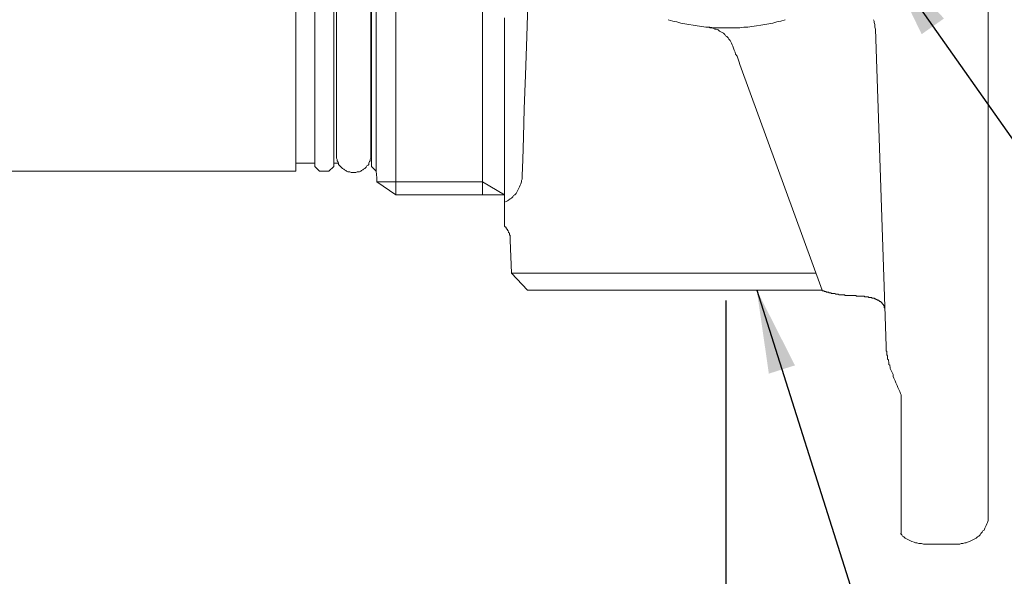
# Model space of a CAD drawing. Units: inches. Extents: x 6.9 to 89.9, y 222 to 280.3.
# Drawn here: x 80.3 to 86.2, y 248.8 to 252.2 of the extents above; entities that cross this region are included whole.
import ezdxf

# ---------------------------------------------------------------- set-up
doc = ezdxf.new("R2010")
doc.units = ezdxf.units.IN
doc.header["$MEASUREMENT"] = 0
doc.layers.add('图层 1', color=7, linetype='Continuous')
doc.styles.get("Standard").update_dxf_attribs({"font": 'arial.ttf'})
doc.dimstyles.get("Standard").update_dxf_attribs({"dimtxt": 1, "dimasz": 0.5, "dimexe": 0.18, "dimexo": 0.0625, "dimgap": 0.09, "dimtad": 3, "dimdec": 1, "dimdsep": 46, "dimtxsty": 'Standard', "dimcen": 0.09, "dimadec": 0, "dimazin": 0, "dimtfac": 1, "dimtdec": 1, "dimtofl": 0, "dimtmove": 0, "dimatfit": 3, "dimfxl": 1, "dimtolj": 1, "dimtzin": 0, "dimarcsym": 0})

# ---------------------------------------------------------------- blocks, each defined once
blk = doc.blocks.new('*D11')
at = {"color": 0, "lineweight": -2, "transparency": 16777216}
for p, q in [((84.5603, 250.4755), (84.5603, 240.0465)), ((79.3584, 242.1107), (79.3584, 240.0465)), ((79.8584, 240.2265), (84.0603, 240.2265))]:
    blk.add_line(p, q, dxfattribs=at)
at = {"color": 0, "transparency": 16777216}
for points in [[(79.8584, 240.3098), (79.8584, 240.1431), (79.3584, 240.2265)], [(84.0603, 240.3098), (84.0603, 240.1431), (84.5603, 240.2265)]]:
    blk.add_solid(points, dxfattribs=at)
at = {"layer": 'Defpoints', "color": 0, "transparency": 16777216}
for p in [(84.5603, 250.538), (79.3584, 242.1732), (84.5603, 240.2265)]:
    blk.add_point(p, dxfattribs=at)
at = {"color": 0, "transparency": 16777216, "insert": (81.9653, 240.8274), "char_height": 1, "attachment_point": 5}
blk.add_mtext('\\A1;53.5%%P13', dxfattribs=at)

msp = doc.modelspace()

# ---------------------------------------------------------------- linework, layer by layer
at = {"layer": '图层 1', "lineweight": 9}
for points in [[(82.579, 255.6871), (82.579, 251.1869)], [(83.0982, 255.6871), (83.0982, 251.1869)], [(82.0922, 251.2804), (82.0922, 255.5127)], [(82.4328, 251.2804), (82.4328, 255.5127)], [(82.4612, 255.5412), (82.4612, 251.2517)], [(82.2218, 255.4475), (82.2218, 251.3492)], [(82.429, 251.3492), (82.429, 255.4475)], [(81.9785, 254.8513), (81.9785, 251.2517)], [(82.2057, 253.3985), (82.2057, 251.2804)], [(86.1361, 249.6819), (86.1361, 253.2321)], [(83.3736, 252.3193), (83.3657, 252.0595), (83.3573, 251.828), (83.3493, 251.6253), (83.345, 251.4549), (83.3414, 251.3211), (83.3373, 251.2236)], [(83.2317, 250.9192), (83.2317, 250.9234), (83.2317, 250.9275), (83.2317, 250.9316), (83.2317, 250.9354), (83.2317, 250.9397), (83.2317, 250.9437), (83.2317, 250.9476), (83.2317, 250.9518), (83.2317, 250.9557), (83.2317, 250.9597), (83.2317, 250.9638), (83.2317, 250.968), (83.2317, 250.9719), (83.2317, 250.9762), (83.2317, 250.9802), (83.2317, 250.9843), (83.2317, 250.9883), (83.2317, 250.9923), (83.2317, 250.9966), (83.2317, 251.0005), (83.2317, 251.0045), (83.2317, 251.0085), (83.2317, 251.0126), (83.2317, 251.0169), (83.2317, 251.021), (83.2317, 251.0248), (83.2317, 251.0291), (83.2317, 251.0331), (83.2317, 251.0412), (83.2317, 251.0451), (83.2317, 251.0494), (83.2317, 251.0534), (83.2317, 251.0574), (83.2317, 251.0615), (83.2317, 251.0655), (83.2317, 251.0696), (83.2317, 251.0736), (83.2317, 251.0777), (83.2317, 251.0817), (83.2317, 251.0854), (83.2317, 251.0896), (83.2317, 251.0941), (83.2317, 251.0979), (83.2317, 251.1022), (83.2317, 251.1061), (83.2317, 251.1101), (83.2317, 251.1142), (83.2317, 251.118), (83.2317, 251.122), (83.2317, 251.1263), (83.2317, 251.1302), (83.2317, 251.1344), (83.2317, 251.1385), (83.2317, 251.1426), (83.2317, 251.1466), (83.2317, 251.1506), (83.2317, 251.1545), (83.2317, 251.1626), (83.2317, 251.1669), (83.2317, 251.1709), (83.2317, 251.1748), (83.2317, 251.179), (83.2317, 251.1869), (83.2317, 251.195), (83.2317, 251.2034), (83.2317, 251.2115), (83.2317, 251.2193), (83.2317, 251.2277), (83.2317, 251.2358), (83.2317, 251.2438), (83.2317, 251.256), (83.2317, 251.2644), (83.2317, 251.2722), (83.2317, 251.2804), (83.2317, 251.2925), (83.2317, 251.3006), (83.2317, 251.3089), (83.2317, 251.3211), (83.2317, 251.3292), (83.2317, 251.3412), (83.2317, 251.3492), (83.2317, 251.3614), (83.2317, 251.3697), (83.2317, 251.3819), (83.2317, 251.394), (83.2317, 251.4021), (83.2317, 251.4145), (83.2317, 251.4265), (83.2317, 251.4389), (83.2317, 251.447), (83.2317, 251.4591), (83.2317, 251.4713), (83.2317, 251.4834), (83.2317, 251.4954), (83.2317, 251.5076), (83.2317, 251.5199), (83.2317, 251.5319), (83.2317, 251.5442), (83.2317, 251.5564), (83.2317, 251.5726), (83.2317, 251.5846), (83.2317, 251.597), (83.2317, 251.6091), (83.2317, 251.6253), (83.2317, 251.6375), (83.2317, 251.6498), (83.2317, 251.6659), (83.2317, 251.678), (83.2317, 251.6902), (83.2317, 251.7064), (83.2317, 251.7187), (83.2317, 251.7348), (83.2317, 251.7471), (83.2317, 251.7633), (83.2317, 251.7755), (83.2317, 251.792), (83.2317, 251.8081), (83.2317, 251.8201), (83.2317, 251.8365), (83.2317, 251.8527), (83.2317, 251.8649), (83.2317, 251.8809), (83.2317, 251.8971), (83.2317, 251.9135), (83.2317, 251.9254), (83.2317, 251.9417), (83.2317, 251.9581), (83.2317, 251.9745), (83.2317, 251.9905), (83.2317, 252.0068), (83.2317, 252.023), (83.2317, 252.0394), (83.2317, 252.0552), (83.2317, 252.0714), (83.2317, 252.0878), (83.2317, 252.104), (83.2317, 252.1202), (83.2317, 252.1365), (83.2317, 252.1529), (83.2317, 252.1731)], [(84.2134, 252.161), (84.2418, 252.1529), (84.2662, 252.1488), (84.2904, 252.1407), (84.3148, 252.1365), (84.3389, 252.1324), (84.3637, 252.1285), (84.388, 252.1243), (84.4161, 252.1202), (84.4404, 252.1162), (84.4647, 252.1162), (84.4895, 252.1123), (84.5138, 252.1123), (84.5422, 252.1123), (84.5665, 252.1123), (84.5908, 252.1123), (84.6151, 252.1123), (84.6435, 252.1123), (84.6679, 252.1162), (84.6922, 252.1162), (84.7162, 252.1202), (84.7448, 252.1243), (84.7692, 252.1285), (84.7933, 252.1324), (84.8176, 252.1365), (84.8421, 252.1407), (84.8662, 252.1488), (84.8905, 252.1529), (84.9153, 252.161)], [(85.4584, 252.104), (85.4545, 252.1162), (85.4545, 252.1243), (85.4545, 252.1324), (85.4505, 252.1448), (85.4505, 252.1529), (85.4464, 252.161)], [(84.6068, 251.9905), (84.603, 252.0025), (84.5987, 252.0106), (84.5946, 252.0191), (84.5908, 252.0272), (84.5863, 252.0354), (84.5787, 252.0432), (84.5744, 252.0515), (84.5665, 252.0595), (84.558, 252.0637), (84.5543, 252.0714), (84.5462, 252.08), (84.5381, 252.0838), (84.5301, 252.0878), (84.5215, 252.0921), (84.5138, 252.1002), (84.5017, 252.104), (84.4933, 252.104), (84.4854, 252.1081), (84.4774, 252.1123), (84.4647, 252.1123), (84.4568, 252.1162), (84.4445, 252.1162)], [(85.5234, 250.2011), (85.4584, 252.104)], [(84.6435, 251.8928), (84.6394, 251.9052), (84.6352, 251.9176), (84.6314, 251.9297), (84.6271, 251.9417), (84.6189, 251.9538), (84.6151, 251.9662), (84.6109, 251.9782), (84.6068, 251.9905)], [(85.1382, 250.538), (84.6435, 251.8928)], [(82.429, 251.39), (82.4328, 251.39)], [(82.2218, 251.3492), (82.2218, 251.3412), (82.2218, 251.3332), (82.2218, 251.3292), (82.2257, 251.3211), (82.2257, 251.3128), (82.23, 251.3089), (82.2342, 251.3006), (82.2342, 251.2925), (82.2379, 251.2885), (82.2423, 251.2842), (82.2503, 251.2765), (82.2543, 251.2722), (82.2584, 251.2682), (82.2664, 251.2644), (82.2707, 251.2601), (82.2786, 251.256), (82.2827, 251.2517), (82.2907, 251.2479), (82.2991, 251.2479), (82.3029, 251.2479), (82.3115, 251.2438), (82.3191, 251.2438), (82.3232, 251.2438), (82.3313, 251.2438), (82.3394, 251.2438), (82.3475, 251.2479), (82.3515, 251.2479), (82.3597, 251.2479), (82.3678, 251.2517), (82.3721, 251.256), (82.3797, 251.2601), (82.3842, 251.2644), (82.3921, 251.2682), (82.3962, 251.2722), (82.4006, 251.2765), (82.4047, 251.2842), (82.4126, 251.2885), (82.4167, 251.2925), (82.4167, 251.3006), (82.4205, 251.3089), (82.4248, 251.3128), (82.4248, 251.3211), (82.429, 251.3292), (82.429, 251.3332), (82.429, 251.3412), (82.429, 251.3492)], [(79.6624, 251.2517), (81.9785, 251.2517)], [(81.9785, 251.3006), (82.0922, 251.3006)], [(82.0922, 251.2804), (82.1206, 251.2517)], [(82.1206, 251.2517), (82.1773, 251.2517)], [(82.1773, 251.2517), (82.2057, 251.2804)], [(82.2057, 251.3006), (82.23, 251.3006)], [(82.4328, 251.2804), (82.4612, 251.2517)], [(82.4653, 251.1869), (82.4653, 251.2115), (82.4612, 251.2517)], [(83.2317, 251.0655), (83.2403, 251.0696), (83.2482, 251.0736), (83.2561, 251.0777), (83.2644, 251.0854), (83.2725, 251.0896), (83.2804, 251.0979), (83.2846, 251.1061), (83.2927, 251.1101), (83.3008, 251.118), (83.3047, 251.1263), (83.3089, 251.1344), (83.313, 251.1426), (83.3171, 251.1506), (83.3211, 251.1587), (83.3252, 251.1669), (83.3294, 251.1748), (83.3331, 251.1869), (83.3331, 251.195), (83.3373, 251.2034), (83.3373, 251.2157), (83.3373, 251.2236)], [(82.4653, 251.1869), (83.0982, 251.1869)], [(82.4653, 251.1869), (82.579, 251.1101)], [(82.579, 251.1101), (82.579, 251.1869)], [(83.0982, 251.1869), (83.2317, 251.1101)], [(83.0982, 251.1101), (83.0982, 251.1869)], [(83.2317, 251.1101), (82.579, 251.1101)], [(83.2317, 250.9192), (83.2358, 250.9192), (83.2358, 250.9153), (83.2403, 250.9153), (83.2403, 250.9111), (83.2403, 250.907), (83.2441, 250.907), (83.2441, 250.903), (83.2482, 250.903), (83.2482, 250.8991), (83.2482, 250.8949), (83.2524, 250.8949), (83.2524, 250.891), (83.2561, 250.887), (83.2561, 250.8827), (83.2603, 250.8787), (83.2603, 250.8746), (83.2603, 250.8706), (83.2603, 250.8669), (83.2644, 250.8669), (83.2644, 250.8626), (83.2644, 250.8586), (83.2644, 250.8543), (83.2644, 250.8505), (83.2644, 250.8464), (83.2644, 250.8419), (83.2644, 250.8381)], [(83.2644, 250.8381), (83.2725, 250.6391)], [(83.2725, 250.6391), (83.3698, 250.538)], [(83.2725, 250.6391), (85.1017, 250.6391)], [(85.1346, 250.538), (83.3698, 250.538)], [(83.4749, 250.538), (83.3778, 250.538)], [(85.1382, 250.538), (83.4749, 250.538)], [(85.1382, 250.538), (85.1382, 250.5339), (85.1423, 250.5339), (85.1463, 250.5339), (85.1503, 250.5339), (85.1503, 250.5296), (85.1544, 250.5296), (85.1585, 250.5296), (85.1623, 250.5296), (85.1623, 250.5256), (85.1666, 250.5256), (85.1709, 250.5256), (85.1747, 250.5256), (85.1789, 250.5256), (85.1789, 250.5218), (85.183, 250.5218), (85.1868, 250.5218), (85.1909, 250.5218), (85.195, 250.5177), (85.1994, 250.5177), (85.2031, 250.5177), (85.2073, 250.5177), (85.2114, 250.5177), (85.2152, 250.5177), (85.2195, 250.5136), (85.2236, 250.5136), (85.2278, 250.5136), (85.2316, 250.5136), (85.2357, 250.5136), (85.2395, 250.5094), (85.2438, 250.5094), (85.2479, 250.5094), (85.2522, 250.5094), (85.26, 250.5094), (85.2639, 250.5094), (85.2681, 250.5094), (85.272, 250.5094), (85.2763, 250.5055), (85.2801, 250.5055), (85.2843, 250.5055), (85.2888, 250.5055), (85.2925, 250.5055), (85.2967, 250.5055), (85.3006, 250.5055), (85.3087, 250.5055), (85.3129, 250.5055), (85.3165, 250.5055), (85.3208, 250.5055), (85.3249, 250.5055), (85.3291, 250.5055), (85.3328, 250.5055)], [(85.5153, 250.4162), (85.5153, 250.4202), (85.5153, 250.4243), (85.5153, 250.4283), (85.5153, 250.4324), (85.5116, 250.4324), (85.5116, 250.4364), (85.5116, 250.4405), (85.5116, 250.4447), (85.5073, 250.4447), (85.5073, 250.4488), (85.5032, 250.4528), (85.4989, 250.4571), (85.4989, 250.461), (85.4953, 250.461), (85.4953, 250.465), (85.4912, 250.465), (85.4912, 250.4689), (85.487, 250.4689), (85.4832, 250.4689), (85.4832, 250.4731), (85.4791, 250.4731), (85.4791, 250.4769), (85.475, 250.4769), (85.4707, 250.4769), (85.4669, 250.481), (85.4627, 250.481), (85.4584, 250.4851), (85.4545, 250.4851), (85.4505, 250.4894), (85.4464, 250.4894), (85.4427, 250.4894), (85.4383, 250.4894), (85.4341, 250.4934), (85.4305, 250.4934), (85.4262, 250.4934), (85.4221, 250.4934), (85.4181, 250.4934), (85.4142, 250.4974), (85.41, 250.4974), (85.4062, 250.4974), (85.4021, 250.4974), (85.3978, 250.4974), (85.3937, 250.4974), (85.3897, 250.5015), (85.3856, 250.5015), (85.3818, 250.5015), (85.3776, 250.5015), (85.3733, 250.5015), (85.3694, 250.5015), (85.3614, 250.5015), (85.357, 250.5015), (85.3532, 250.5015), (85.3494, 250.5015), (85.3453, 250.5015), (85.3411, 250.5055), (85.3328, 250.5055)], [(85.5234, 250.2011), (85.5234, 250.197), (85.5234, 250.1928), (85.5234, 250.1847), (85.5234, 250.1808), (85.5234, 250.1766), (85.5234, 250.1725), (85.5275, 250.1685), (85.5275, 250.1644), (85.5275, 250.1606), (85.5275, 250.1567), (85.5275, 250.1522), (85.5275, 250.1484), (85.5316, 250.1441), (85.5316, 250.1401), (85.5316, 250.132), (85.5316, 250.1281), (85.5316, 250.1239), (85.5359, 250.12), (85.5359, 250.116), (85.5359, 250.1117), (85.5397, 250.1079), (85.5397, 250.1038), (85.5397, 250.0995), (85.5397, 250.0915), (85.544, 250.0874), (85.544, 250.0834), (85.5476, 250.0753), (85.5476, 250.0671), (85.552, 250.055), (85.5561, 250.0469), (85.5602, 250.0388), (85.564, 250.0306), (85.564, 250.0185), (85.5681, 250.0102), (85.5721, 250.0021), (85.5762, 249.994), (85.5802, 249.9818), (85.5847, 249.9734), (85.5885, 249.9656), (85.5926, 249.9536), (85.5969, 249.9455), (85.6005, 249.9372), (85.6048, 249.9293), (85.6088, 249.9172), (85.6131, 249.9089)], [(85.6131, 249.9089), (85.6131, 249.6776)], [(86.1361, 249.1626), (86.1361, 249.1665), (86.1361, 249.1705), (86.1361, 249.1746), (86.1361, 249.1786), (86.1361, 249.1826), (86.1361, 249.1865), (86.1361, 249.1908), (86.1361, 249.1946), (86.1361, 249.1986), (86.1361, 249.2067), (86.1361, 249.2108), (86.1361, 249.2151), (86.1361, 249.2232), (86.1361, 249.2315), (86.1361, 249.2351), (86.1361, 249.2435), (86.1361, 249.2516), (86.1361, 249.2597), (86.1361, 249.2676), (86.1361, 249.2761), (86.1361, 249.2844), (86.1361, 249.2923), (86.1361, 249.3002), (86.1361, 249.3085), (86.1361, 249.3205), (86.1361, 249.3286), (86.1361, 249.3369), (86.1361, 249.3489), (86.1361, 249.3569), (86.1361, 249.3691), (86.1361, 249.3812), (86.1361, 249.3894), (86.1361, 249.4017), (86.1361, 249.4139), (86.1361, 249.422), (86.1361, 249.434), (86.1361, 249.4463), (86.1361, 249.4585), (86.1361, 249.4707), (86.1361, 249.4828), (86.1361, 249.495), (86.1361, 249.5073), (86.1361, 249.5195), (86.1361, 249.5357), (86.1361, 249.5477), (86.1361, 249.5722), (86.1361, 249.6004), (86.1361, 249.6289), (86.1361, 249.6575), (86.1361, 249.6819)], [(85.9537, 249.0124), (85.9659, 249.0124), (85.9736, 249.0162), (85.9821, 249.0162), (85.9943, 249.0201), (86.0022, 249.0201), (86.0102, 249.0242), (86.0227, 249.0282), (86.0307, 249.0325), (86.0386, 249.0365), (86.047, 249.0404), (86.0549, 249.0446), (86.0634, 249.0487), (86.0711, 249.0568), (86.0792, 249.0611), (86.0875, 249.069), (86.0913, 249.0771), (86.0996, 249.0852), (86.1032, 249.0933), (86.1118, 249.0976), (86.1156, 249.1097), (86.1197, 249.1178), (86.1238, 249.1259), (86.1278, 249.134), (86.1319, 249.1421), (86.1361, 249.1541), (86.1361, 249.1626)], [(85.6088, 249.0771), (85.6167, 249.069), (85.621, 249.0611), (85.629, 249.0568), (85.6374, 249.0487), (85.6453, 249.0446), (85.6532, 249.0404), (85.6617, 249.0365), (85.6698, 249.0325), (85.6774, 249.0282), (85.6901, 249.0242), (85.698, 249.0201), (85.706, 249.0201), (85.7182, 249.0162), (85.7266, 249.0162), (85.7344, 249.0162), (85.7464, 249.0124)], [(85.7464, 249.0124), (85.9537, 249.0124)]]:
    msp.add_lwpolyline(points, dxfattribs=at)
msp.add_open_spline([(85.6131, 249.6776), (85.6131, 249.6776), (85.6131, 249.6452), (85.6131, 249.6452), (85.6131, 249.6452), (85.6131, 249.633), (85.6131, 249.633), (85.6131, 249.633), (85.6131, 249.6168), (85.6131, 249.6168), (85.6131, 249.6168), (85.6131, 249.6004), (85.6131, 249.6004), (85.6131, 249.6004), (85.6131, 249.5842), (85.6131, 249.5842), (85.6131, 249.5842), (85.6131, 249.5682), (85.6131, 249.5682), (85.6131, 249.5682), (85.6131, 249.556), (85.6131, 249.556), (85.6131, 249.556), (85.6131, 249.5396), (85.6131, 249.5396), (85.6131, 249.5396), (85.6131, 249.5234), (85.6131, 249.5234), (85.6131, 249.5234), (85.6131, 249.511), (85.6131, 249.511), (85.6131, 249.511), (85.6131, 249.5033), (85.6131, 249.5033), (85.6131, 249.5033), (85.6131, 249.495), (85.6131, 249.495), (85.6131, 249.495), (85.6131, 249.4869), (85.6131, 249.4869), (85.6131, 249.4869), (85.6131, 249.4788), (85.6131, 249.4788), (85.6131, 249.4788), (85.6131, 249.4749), (85.6131, 249.4749), (85.6131, 249.4749), (85.6131, 249.4666), (85.6131, 249.4666), (85.6131, 249.4666), (85.6131, 249.4585), (85.6131, 249.4585), (85.6131, 249.4585), (85.6131, 249.4504), (85.6131, 249.4504), (85.6131, 249.4504), (85.6131, 249.4463), (85.6131, 249.4463), (85.6131, 249.4463), (85.6131, 249.4383), (85.6131, 249.4383), (85.6131, 249.4383), (85.6131, 249.4299), (85.6131, 249.4299), (85.6131, 249.4299), (85.6131, 249.4259), (85.6131, 249.4259), (85.6131, 249.4259), (85.6131, 249.4179), (85.6131, 249.4179), (85.6131, 249.4179), (85.6131, 249.4098), (85.6131, 249.4098), (85.6131, 249.4098), (85.6131, 249.4017), (85.6131, 249.4017), (85.6131, 249.4017), (85.6131, 249.3975), (85.6131, 249.3975), (85.6131, 249.3975), (85.6131, 249.3894), (85.6131, 249.3894), (85.6131, 249.3894), (85.6131, 249.3853), (85.6131, 249.3853), (85.6131, 249.3853), (85.6131, 249.3774), (85.6131, 249.3774), (85.6131, 249.3774), (85.6131, 249.3691), (85.6131, 249.3691), (85.6131, 249.3691), (85.6131, 249.3651), (85.6131, 249.3651), (85.6131, 249.3651), (85.6131, 249.3569), (85.6131, 249.3569), (85.6131, 249.3569), (85.6131, 249.3529), (85.6131, 249.3529), (85.6131, 249.3529), (85.6131, 249.345), (85.6131, 249.345), (85.6131, 249.345), (85.6131, 249.341), (85.6131, 249.341), (85.6131, 249.341), (85.6131, 249.3326), (85.6131, 249.3326), (85.6131, 249.3326), (85.6131, 249.3286), (85.6131, 249.3286), (85.6131, 249.3286), (85.6131, 249.3205), (85.6131, 249.3205), (85.6131, 249.3205), (85.6131, 249.3164), (85.6131, 249.3164), (85.6131, 249.3164), (85.6131, 249.3085), (85.6131, 249.3085), (85.6131, 249.3085), (85.6131, 249.3043), (85.6131, 249.3043), (85.6131, 249.3043), (85.6131, 249.2962), (85.6131, 249.2962), (85.6131, 249.2962), (85.6131, 249.2923), (85.6131, 249.2923), (85.6131, 249.2923), (85.6131, 249.2844), (85.6131, 249.2844), (85.6131, 249.2844), (85.6131, 249.28), (85.6131, 249.28), (85.6131, 249.28), (85.6131, 249.2761), (85.6131, 249.2761), (85.6131, 249.2761), (85.6131, 249.2676), (85.6131, 249.2676), (85.6131, 249.2676), (85.6131, 249.2637), (85.6131, 249.2637), (85.6131, 249.2637), (85.6131, 249.2597), (85.6131, 249.2597), (85.6131, 249.2597), (85.6131, 249.2516), (85.6131, 249.2516), (85.6131, 249.2516), (85.6131, 249.2475), (85.6131, 249.2475), (85.6131, 249.2475), (85.6131, 249.2435), (85.6131, 249.2435), (85.6131, 249.2435), (85.6131, 249.2394), (85.6131, 249.2394), (85.6131, 249.2394), (85.6131, 249.2315), (85.6131, 249.2315), (85.6131, 249.2315), (85.6131, 249.2272), (85.6131, 249.2272), (85.6131, 249.2272), (85.6131, 249.2232), (85.6131, 249.2232), (85.6131, 249.2232), (85.6131, 249.2189), (85.6131, 249.2189), (85.6131, 249.2189), (85.6131, 249.2151), (85.6131, 249.2151), (85.6131, 249.2151), (85.6131, 249.2108), (85.6131, 249.2108), (85.6131, 249.2108), (85.6131, 249.2029), (85.6131, 249.2029), (85.6131, 249.2029), (85.6131, 249.1986), (85.6131, 249.1986), (85.6131, 249.1986), (85.6131, 249.1946), (85.6131, 249.1946), (85.6131, 249.1946), (85.6131, 249.1908), (85.6131, 249.1908), (85.6131, 249.1908), (85.6131, 249.1865), (85.6131, 249.1865), (85.6131, 249.1865), (85.6131, 249.1826), (85.6131, 249.1826), (85.6131, 249.1826), (85.6131, 249.1786), (85.6131, 249.1786), (85.6131, 249.1786), (85.6131, 249.1746), (85.6131, 249.1746), (85.6131, 249.1746), (85.6131, 249.1705), (85.6131, 249.1705), (85.6131, 249.1705), (85.6131, 249.1665), (85.6131, 249.1665), (85.6131, 249.1665), (85.6131, 249.1626), (85.6131, 249.1626), (85.6131, 249.1626), (85.6131, 249.1583), (85.6131, 249.1583), (85.6131, 249.1583), (85.6131, 249.1541), (85.6131, 249.1541), (85.6131, 249.1541), (85.6131, 249.1502), (85.6131, 249.1502), (85.6131, 249.1502), (85.6131, 249.146), (85.6131, 249.146), (85.6131, 249.146), (85.6131, 249.1421), (85.6131, 249.1421), (85.6131, 249.1421), (85.6131, 249.1381), (85.6131, 249.1381), (85.6131, 249.1381), (85.6131, 249.134), (85.6131, 249.134), (85.6131, 249.134), (85.6131, 249.13), (85.6131, 249.13), (85.6131, 249.13), (85.6131, 249.1259), (85.6131, 249.1259), (85.6131, 249.1259), (85.6131, 249.1217), (85.6131, 249.1217), (85.6131, 249.1217), (85.6131, 249.1178), (85.6131, 249.1178), (85.6131, 249.1178), (85.6131, 249.1138), (85.6131, 249.1138), (85.6131, 249.1138), (85.6131, 249.1097), (85.6131, 249.1097), (85.6131, 249.1097), (85.6131, 249.1057), (85.6131, 249.1057), (85.6131, 249.1057), (85.6131, 249.1014), (85.6131, 249.1014), (85.6131, 249.1014), (85.6131, 249.0976), (85.6131, 249.0976), (85.6131, 249.0976), (85.6131, 249.0933), (85.6131, 249.0933), (85.6131, 249.0933), (85.6131, 249.0892), (85.6131, 249.0892), (85.6131, 249.0892), (85.6131, 249.0852), (85.6131, 249.0852), (85.6131, 249.0852), (85.6131, 249.0811), (85.6131, 249.0811), (85.6131, 249.0811), (85.6131, 249.0771), (85.6131, 249.0771), (85.6131, 249.0771), (85.6131, 249.0732), (85.6131, 249.0732), (85.6131, 249.0732), (85.6131, 249.0771), (85.6131, 249.0771)], degree=3, knots=[0, 0, 0, 0, 1, 1, 1, 2, 2, 2, 3, 3, 3, 4, 4, 4, 5, 5, 5, 6, 6, 6, 7, 7, 7, 8, 8, 8, 9, 9, 9, 10, 10, 10, 11, 11, 11, 12, 12, 12, 13, 13, 13, 14, 14, 14, 15, 15, 15, 16, 16, 16, 17, 17, 17, 18, 18, 18, 19, 19, 19, 20, 20, 20, 21, 21, 21, 22, 22, 22, 23, 23, 23, 24, 24, 24, 25, 25, 25, 26, 26, 26, 27, 27, 27, 28, 28, 28, 29, 29, 29, 30, 30, 30, 31, 31, 31, 32, 32, 32, 33, 33, 33, 34, 34, 34, 35, 35, 35, 36, 36, 36, 37, 37, 37, 38, 38, 38, 39, 39, 39, 40, 40, 40, 41, 41, 41, 42, 42, 42, 43, 43, 43, 44, 44, 44, 45, 45, 45, 46, 46, 46, 47, 47, 47, 48, 48, 48, 49, 49, 49, 50, 50, 50, 51, 51, 51, 52, 52, 52, 53, 53, 53, 54, 54, 54, 55, 55, 55, 56, 56, 56, 57, 57, 57, 58, 58, 58, 59, 59, 59, 60, 60, 60, 61, 61, 61, 62, 62, 62, 63, 63, 63, 64, 64, 64, 65, 65, 65, 66, 66, 66, 67, 67, 67, 68, 68, 68, 69, 69, 69, 70, 70, 70, 71, 71, 71, 72, 72, 72, 73, 73, 73, 74, 74, 74, 75, 75, 75, 76, 76, 76, 77, 77, 77, 78, 78, 78, 79, 79, 79, 80, 80, 80, 81, 81, 81, 82, 82, 82, 83, 83, 83, 84, 84, 84, 85, 85, 85, 86, 86, 86, 87, 87, 87, 88, 88, 88, 89, 89, 89, 90, 90, 90, 91, 91, 91, 92, 92, 92, 93, 93, 93, 93], dxfattribs=at)

# ---------------------------------------------------------------- dimensions: what is measured, and where the dimension line sits
dim = msp.add_linear_dim(base=(84.5603, 240.2265), p1=(79.3584, 242.1732), p2=(84.5603, 250.538), text='53.5%%P13', dimstyle='Standard')
dim.commit()
dim.dimension.update_dxf_attribs({"geometry": '*D11', "text_midpoint": (81.9653, 240.2265), "dimtype": 160})

# ---------------------------------------------------------------- leaders
for points in [[(85.5153, 252.5301), (86.8667, 250.61), (89.6952, 250.61)], [(84.7459, 250.538), (85.8911, 246.9165), (88.7197, 246.9165)]]:
    msp.add_leader(points, dimstyle='Standard', override={"dimgap": 0.09, "dimtad": 0})

doc.saveas('drawing.dxf')
